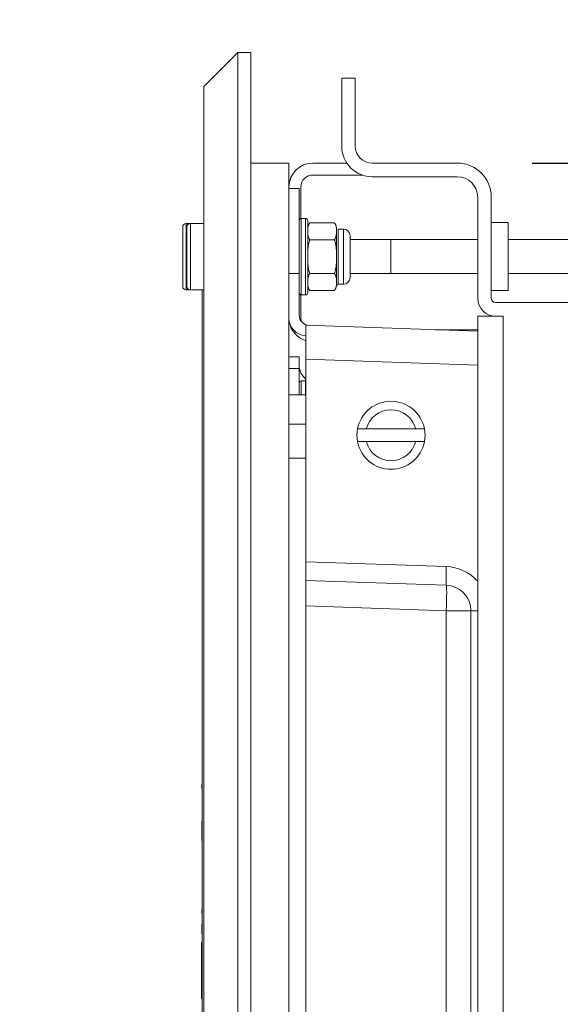
# Model space of a CAD drawing. Units: millimetres. Extents: x 146 to 6548, y -6 to 2217.
# Drawn here: x 786 to 849, y 1541 to 1657 of the extents above; entities that cross this region are included whole.
import ezdxf

# ---------------------------------------------------------------- set-up
doc = ezdxf.new("R2010")
doc.units = ezdxf.units.MM
doc.header["$LTSCALE"] = 12
doc.layers.add('1', color=7, linetype='Continuous')
doc.styles.add('dims', font='swiss.ttf')
doc.dimstyles.get("Standard").update_dxf_attribs({"dimtxt": 17.5, "dimasz": 17.5, "dimexe": 10.5, "dimexo": 14, "dimgap": 8.75, "dimtad": 1, "dimdec": 4, "dimzin": 0, "dimdsep": 46, "dimtxsty": 'dims', "dimcen": 0.09, "dimadec": 0, "dimazin": 0, "dimtfac": 1, "dimtdec": 4, "dimtofl": 0, "dimtmove": 0, "dimatfit": 3, "dimfxl": 1, "dimtolj": 1, "dimtzin": 0, "dimarcsym": 0})

# ---------------------------------------------------------------- blocks, each defined once
blk = doc.blocks.new('*D4')
at = {"color": 0, "lineweight": -2}
for p, q in [((845.84, 1640.26), (1008.19, 1640.26)), ((997.69, 1622.76), (997.69, 1453.76)), ((845.84, 1436.26), (1008.19, 1436.26))]:
    blk.add_line(p, q, dxfattribs=at)
at = {"color": 0, "lineweight": 18}
for points in [[(994.78, 1622.76), (1000.61, 1622.76), (997.69, 1640.26)], [(994.78, 1453.76), (1000.61, 1453.76), (997.69, 1436.26)]]:
    blk.add_solid(points, dxfattribs=at)
at = {"layer": 'Defpoints', "color": 0, "lineweight": 18}
for p in [(831.84, 1640.26), (831.84, 1436.26), (997.69, 1436.26)]:
    blk.add_point(p, dxfattribs=at)
at = {"color": 0, "lineweight": 18, "insert": (979.95, 1538.26), "char_height": 17.5, "attachment_point": 5, "rotation": 90, "style": 'dims'}
blk.add_mtext('\\A1;204.0', dxfattribs=at)
blk = doc.blocks.new('*D5')
at = {"color": 0, "lineweight": -2}
for p, q in [((807.24, 1663.26), (807.24, 1717.38)), ((812.74, 1667.26), (812.74, 1717.38)), ((789.74, 1706.88), (543.71, 1706.88)), ((830.24, 1706.88), (847.74, 1706.88))]:
    blk.add_line(p, q, dxfattribs=at)
at = {"color": 0, "lineweight": 18}
for points in [[(789.74, 1709.8), (789.74, 1703.97), (807.24, 1706.88)], [(830.24, 1709.8), (830.24, 1703.97), (812.74, 1706.88)]]:
    blk.add_solid(points, dxfattribs=at)
at = {"layer": 'Defpoints', "color": 0, "lineweight": 18}
for p in [(807.24, 1706.88), (812.74, 1653.26), (807.24, 1649.26)]:
    blk.add_point(p, dxfattribs=at)
at = {"color": 0, "lineweight": 18, "insert": (657.97, 1727.1), "char_height": 17.5, "attachment_point": 5, "style": 'dims'}
blk.add_mtext('\\A1;5.5  (15.0 inc. grille)', dxfattribs=at)
blk = doc.blocks.new('*D6')
at = {"color": 0, "lineweight": -2}
for p, q in [((812.74, 1667.26), (812.74, 1791.11)), ((911.75, 1587.26), (911.75, 1791.11)), ((894.25, 1780.61), (830.24, 1780.61))]:
    blk.add_line(p, q, dxfattribs=at)
at = {"color": 0, "lineweight": 18}
for points in [[(830.24, 1783.52), (830.24, 1777.69), (812.74, 1780.61)], [(894.25, 1783.52), (894.25, 1777.69), (911.75, 1780.61)]]:
    blk.add_solid(points, dxfattribs=at)
at = {"layer": 'Defpoints', "color": 0, "lineweight": 18}
for p in [(812.74, 1780.61), (812.74, 1653.26), (911.75, 1573.26)]:
    blk.add_point(p, dxfattribs=at)
at = {"color": 0, "lineweight": 18, "insert": (862.25, 1798.35), "char_height": 17.5, "attachment_point": 5, "style": 'dims'}
blk.add_mtext('\\A1;99.0', dxfattribs=at)

msp = doc.modelspace()

# ---------------------------------------------------------------- linework, layer by layer
at = {"layer": '1', "color": 7, "linetype": 'Continuous', "lineweight": 18}
for p, q in [((811.24037, 1653.26253), (807.24037, 1649.26253)), ((811.24037, 1653.26253), (812.74037, 1653.26253)), ((811.24037, 1653.26253), (811.24037, 1423.26253)), ((812.74037, 1423.26253), (812.74037, 1653.26253)), ((825.04037, 1650.26253), (823.44037, 1650.26253)), ((823.44037, 1650.26253), (823.44037, 1642.26253)), ((825.04037, 1650.26253), (825.04037, 1642.26253)), ((807.24037, 1427.26253), (807.24037, 1649.26253)), ((817.24037, 1640.26253), (812.74037, 1640.26253)), ((817.24037, 1640.26253), (817.24037, 1436.26253)), ((820.04037, 1640.26253), (824.04695, 1640.26253)), ((827.04037, 1640.26253), (837.04037, 1640.26253)), ((825.85707, 1638.86253), (820.04037, 1638.86253)), ((837.04037, 1638.66253), (827.04037, 1638.66253)), ((818.64037, 1637.46253), (818.64037, 1633.75739)), ((817.24037, 1637.26253), (818.44037, 1637.26253)), ((818.44037, 1637.26253), (818.44037, 1627.26253)), ((839.44037, 1624.36253), (839.44037, 1636.26253)), ((841.04037, 1636.26253), (841.04037, 1624.36253)), ((804.74037, 1632.76253), (804.74037, 1625.76253)), ((805.64038, 1633.16253), (805.14037, 1633.16253)), ((805.24037, 1632.76253), (805.24037, 1625.76253)), ((807.2404, 1633.16253), (805.64037, 1633.16253)), ((819.19037, 1633.76253), (818.69037, 1633.76253)), ((819.44037, 1625.01253), (819.44037, 1633.51253)), ((822.57012, 1633.24625), (819.71063, 1633.24625)), ((843.04037, 1633.26253), (841.04037, 1633.26253)), ((843.04037, 1625.26253), (843.04037, 1633.26253)), ((823.64037, 1632.51253), (823.03096, 1632.51253)), ((824.44037, 1631.71253), (824.44037, 1626.81253)), ((822.57012, 1631.25439), (819.71063, 1631.25439)), ((829.24037, 1631.26253), (824.44037, 1631.26253)), ((829.24037, 1627.26253), (829.24037, 1631.26253)), ((839.44135, 1631.26253), (829.24075, 1631.26253)), ((873.74037, 1631.26253), (843.04014, 1631.26253)), ((818.44037, 1622.37945), (818.44037, 1627.26253)), ((822.57012, 1627.27067), (819.71063, 1627.27067)), ((824.44037, 1627.26253), (829.24037, 1627.26253)), ((829.24075, 1627.26253), (839.44135, 1627.26253)), ((843.04014, 1627.26253), (873.74037, 1627.26253)), ((823.03096, 1626.01253), (823.64037, 1626.01253)), ((805.14037, 1625.36253), (805.64038, 1625.36253)), ((805.64037, 1625.36253), (807.2404, 1625.36253)), ((807.02279, 1625.36224), (807.02279, 1451.16282)), ((818.64037, 1624.76764), (818.64037, 1622.06253)), ((818.69037, 1624.76253), (819.19037, 1624.76253)), ((822.57012, 1625.27882), (819.71063, 1625.27882)), ((841.04037, 1625.26253), (843.04037, 1625.26253)), ((850.44037, 1623.86253), (841.54037, 1623.86253)), ((839.44037, 1622.26253), (841.54037, 1622.26253)), ((839.44037, 1622.26253), (839.44037, 1454.26253)), ((842.44037, 1622.26253), (841.54037, 1622.26253)), ((819.24037, 1621.19269), (819.24037, 1617.19513)), ((819.24037, 1621.19269), (839.44121, 1620.48726)), ((819.24037, 1619.99196), (819.17057, 1619.9944)), ((834.42209, 1620.66253), (839.44004, 1620.66253)), ((817.24037, 1617.46253), (818.44037, 1617.46253)), ((818.44037, 1617.46253), (818.44037, 1616.11253)), ((819.24037, 1617.19513), (819.24037, 1593.39135)), ((818.44037, 1613.0118), (818.44037, 1616.11253)), ((819.19037, 1614.64264), (818.69037, 1614.64264)), ((819.24034, 1613.01253), (817.24037, 1613.01253)), ((819.24043, 1609.54457), (817.24037, 1609.54457)), ((826.33563, 1609.01253), (832.14511, 1609.01253)), ((832.14511, 1607.51253), (826.33563, 1607.51253)), ((817.24037, 1605.54457), (819.24043, 1605.54457)), ((819.24037, 1591.19269), (819.24037, 1593.39135)), ((819.24037, 1591.19269), (819.24037, 1588.19452)), ((819.24037, 1591.19269), (835.74507, 1590.61633)), ((819.24037, 1488.33055), (819.24037, 1588.19452)), ((838.64037, 1587.61816), (838.64037, 1488.9069)), ((806.97727, 1574.74669), (807.02279, 1574.74669)), ((806.97679, 1569.69667), (807.02279, 1569.69667)), ((806.97707, 1567.17122), (807.02279, 1567.17122)), ((806.97727, 1562.88801), (807.02279, 1562.88801)), ((806.99353, 1560.61655), (807.02279, 1560.61655)), ((806.97699, 1552.55299), (807.02279, 1552.55299)), ((806.97675, 1549.63404), (807.02279, 1549.63404)), ((806.94037, 1548.62027), (807.02279, 1548.62099)), ((806.94037, 1544.191), (806.94037, 1548.62027)), ((806.97727, 1546.10954), (807.02279, 1546.10954)), ((806.94037, 1544.191), (806.94037, 1542.73857)), ((806.94037, 1544.191), (806.97718, 1544.19068)), ((806.99353, 1543.85226), (807.02279, 1543.85226)), ((806.94037, 1542.73857), (807.02279, 1542.73904)), ((806.94037, 1542.73857), (806.94037, 1542.01038)), ((806.94037, 1542.01038), (807.02279, 1542.00966))]:
    msp.add_line(p, q, dxfattribs=at)
at = {"layer": '1', "color": 7, "linetype": 'Continuous', "lineweight": 13}
for p, q in [((805.14037, 1633.16253), (805.14037, 1625.36253)), ((805.64037, 1633.16253), (805.64037, 1625.36253)), ((818.69037, 1624.76253), (818.69037, 1633.76253)), ((819.19037, 1624.76253), (819.19037, 1633.76253)), ((822.83253, 1632.68753), (822.83253, 1625.83753)), ((823.03096, 1632.51253), (823.03096, 1626.01253)), ((823.64037, 1632.51253), (823.64037, 1626.01253)), ((818.44037, 1627.26253), (817.24037, 1627.26253)), ((807.04037, 1451.16419), (807.04037, 1625.36087)), ((842.44037, 1622.26253), (842.44037, 1454.26253)), ((839.44121, 1616.4897), (819.24037, 1617.19513)), ((818.44037, 1616.11253), (817.24037, 1616.11253)), ((818.69037, 1613.01275), (818.69037, 1614.64264)), ((819.19037, 1613.01275), (819.19037, 1614.64264)), ((819.24037, 1593.39135), (835.74507, 1592.81499)), ((835.74507, 1587.61816), (819.24037, 1588.19452)), ((838.64037, 1587.61816), (835.74507, 1587.61816)), ((835.74507, 1488.9069), (835.74507, 1587.61816)), ((838.64037, 1587.61816), (839.44034, 1587.61816))]:
    msp.add_line(p, q, dxfattribs=at)
at = {"layer": '1', "color": 7, "linetype": 'Continuous', "lineweight": 18}
for centre, radius, start, end in [((827.04037, 1642.26253), 3.6, 180, 270), ((827.04037, 1642.26253), 2, 180, 270), ((820.04037, 1637.46253), 2.8, 90, 180), ((837.04037, 1636.26253), 4, 0, 90), ((820.04037, 1637.46253), 1.4, 90, 180), ((837.04037, 1636.26253), 2.4, 0, 90), ((805.14037, 1632.76253), 0.4, 90, 180), ((805.64037, 1632.76253), 0.4, 90, 180), ((818.69037, 1633.51253), 0.25, 90, 180), ((819.19037, 1633.51253), 0.25, 0, 90), ((820.44037, 1632.56253), 1, 136.901647, 180), ((821.84037, 1632.56253), 1, 7.180756, 43.141746), ((823.64037, 1631.71253), 0.8, 0, 90), ((805.14037, 1625.76253), 0.4, 180, 270), ((805.64037, 1625.76253), 0.4, 180, 270), ((820.44037, 1625.96253), 1, 180, 223.141746), ((821.84037, 1625.96253), 1, 316.901647, 352.819244), ((823.03096, 1625.81253), 0.2, 90, 172.819244), ((823.64037, 1626.81253), 0.8, 270, 0), ((818.69037, 1625.01253), 0.25, 180, 270), ((819.19037, 1625.01253), 0.25, 270, 0), ((841.54037, 1624.36253), 2.1, 180, 270), ((841.54037, 1624.36253), 0.5, 180, 270), ((819.64037, 1622.37945), 1.2, 180, 268), ((819.24037, 1621.99318), 2, 180, 268), ((820.04037, 1622.06253), 2.8, 189.140615, 253.397811), ((820.04037, 1622.06253), 1.4, 180, 198.50625), ((820.64037, 1616.54588), 2.2, 180, 230.477634), ((818.69037, 1614.39264), 0.25, 90, 180), ((819.19037, 1614.39264), 0.25, 78.461776, 90), ((829.24037, 1608.26253), 4, 10.806923, 169.193077), ((829.24037, 1608.26253), 4, 169.193077, 190.806923), ((829.24037, 1608.26253), 4, 349.193077, 10.806923), ((829.24037, 1608.26253), 4, 190.806923, 349.193077), ((835.64037, 1587.61816), 3, 0, 88)]:
    msp.add_arc(centre, radius, start, end, dxfattribs=at)
at = {"layer": '1', "color": 7, "linetype": 'Continuous', "lineweight": 13}
for centre, radius, start, end in [((829.24037, 1608.26253), 3, 14.477512, 165.522488), ((829.24037, 1608.26253), 3, 194.477512, 345.522488), ((835.56359, 1587.61816), 5.2, 41.795879, 88)]:
    msp.add_arc(centre, radius, start, end, dxfattribs=at)
for centre, major_axis, start_param, end_param in [((835.82185, 1592.81499), (0.07678, 2.19866), 1.572014302, 3.141592654), ((835.64037, 1587.61816), (0.1047, 2.99817), 4.713606956, 6.283185307)]:
    msp.add_ellipse(centre, major_axis=major_axis, ratio=0.034878, start_param=start_param, end_param=end_param, dxfattribs=at)
at = {"layer": '1', "color": 7, "linetype": 'Continuous', "lineweight": 18}
for points, knots in [([(819.71063, 1633.24625), (819.6744, 1633.20758), (819.64458, 1633.16803), (819.59394, 1633.0877), (819.57316, 1633.04692), (819.547, 1632.98505), (819.53913, 1632.96431), (819.52482, 1632.92263), (819.51839, 1632.90167), (819.501, 1632.83868), (819.49196, 1632.79664), (819.47742, 1632.71253), (819.47192, 1632.67045), (819.46333, 1632.58626), (819.45714, 1632.50204), (819.45257, 1632.37564), (819.45123, 1632.2492), (819.45262, 1632.12272), (819.45571, 1632.03838), (819.4604, 1631.95401), (819.46355, 1631.91178), (819.47225, 1631.82753), (819.4778, 1631.78552), (819.4924, 1631.70182), (819.50145, 1631.66013), (819.52445, 1631.57722), (819.53839, 1631.536), (819.57297, 1631.45417), (819.5936, 1631.41357), (819.64414, 1631.33323), (819.67399, 1631.2935), (819.71063, 1631.25439)], [0, 0, 0, 0, 0.0625, 0.0625, 0.125, 0.125, 0.15625, 0.15625, 0.1875, 0.1875, 0.25, 0.25, 0.3125, 0.3125, 0.375, 0.4375, 0.5, 0.5625, 0.625, 0.625, 0.6875, 0.6875, 0.75, 0.75, 0.8125, 0.8125, 0.875, 0.875, 0.9375, 0.9375, 1, 1, 1, 1]), ([(822.57012, 1631.25439), (822.60635, 1631.29306), (822.63616, 1631.33261), (822.6868, 1631.41294), (822.70758, 1631.45373), (822.73374, 1631.5156), (822.74162, 1631.53633), (822.75592, 1631.57801), (822.76235, 1631.59897), (822.77975, 1631.66197), (822.78879, 1631.704), (822.80333, 1631.78811), (822.80882, 1631.83019), (822.81741, 1631.91438), (822.82361, 1631.99861), (822.82817, 1632.125), (822.82951, 1632.25144), (822.82812, 1632.37792), (822.82503, 1632.46226), (822.82034, 1632.54663), (822.8172, 1632.58886), (822.8085, 1632.67311), (822.80295, 1632.71513), (822.78834, 1632.79882), (822.77929, 1632.84051), (822.7563, 1632.92342), (822.74236, 1632.96465), (822.70778, 1633.04647), (822.68715, 1633.08707), (822.63661, 1633.16741), (822.60676, 1633.20715), (822.57012, 1633.24625)], [0, 0, 0, 0, 0.0625, 0.0625, 0.125, 0.125, 0.15625, 0.15625, 0.1875, 0.1875, 0.25, 0.25, 0.3125, 0.3125, 0.375, 0.4375, 0.5, 0.5625, 0.625, 0.625, 0.6875, 0.6875, 0.75, 0.75, 0.8125, 0.8125, 0.875, 0.875, 0.9375, 0.9375, 1, 1, 1, 1]), ([(819.71063, 1631.25439), (819.70165, 1631.23523), (819.69302, 1631.21585), (819.67643, 1631.17671), (819.66848, 1631.15697), (819.6457, 1631.09759), (819.63189, 1631.05769), (819.59391, 1630.93717), (819.57318, 1630.85575), (819.5384, 1630.69135), (819.52438, 1630.60836), (819.50124, 1630.44124), (819.49214, 1630.35704), (819.47755, 1630.18876), (819.47203, 1630.10455), (819.4634, 1629.93603), (819.45717, 1629.76741), (819.45411, 1629.59867), (819.45263, 1629.47207), (819.45209, 1629.40877), (819.45183, 1629.34545), (819.45171, 1629.30324), (819.45169, 1629.28208), (819.45169, 1629.17678), (819.45261, 1629.00836), (819.45722, 1628.75596), (819.46656, 1628.5039), (819.47756, 1628.33621), (819.49208, 1628.16877), (819.50109, 1628.08517), (819.52412, 1627.91834), (819.53813, 1627.83511), (819.56443, 1627.71063), (819.57408, 1627.66924), (819.59529, 1627.58732), (819.60687, 1627.54671), (819.64494, 1627.42609), (819.67474, 1627.34728), (819.71063, 1627.27067)], [0, 0, 0, 0, 0.015625, 0.015625, 0.03125, 0.03125, 0.0625, 0.0625, 0.125, 0.125, 0.1875, 0.1875, 0.25, 0.25, 0.3125, 0.3125, 0.375, 0.4375, 0.4375, 0.46875, 0.484375, 0.484375, 0.5, 0.5, 0.5625, 0.625, 0.6875, 0.75, 0.75, 0.8125, 0.8125, 0.875, 0.875, 0.90625, 0.90625, 0.9375, 0.9375, 1, 1, 1, 1]), ([(822.57012, 1627.27067), (822.5791, 1627.28984), (822.58772, 1627.30921), (822.60431, 1627.34835), (822.61226, 1627.3681), (822.63505, 1627.42747), (822.64886, 1627.46738), (822.68684, 1627.5879), (822.70757, 1627.66932), (822.74234, 1627.83372), (822.75637, 1627.9167), (822.7795, 1628.08382), (822.7886, 1628.16803), (822.8032, 1628.3363), (822.80872, 1628.42051), (822.81735, 1628.58903), (822.82357, 1628.75765), (822.82663, 1628.9264), (822.82812, 1629.05299), (822.82866, 1629.1163), (822.82892, 1629.17962), (822.82903, 1629.22183), (822.82906, 1629.24298), (822.82905, 1629.34829), (822.82813, 1629.51671), (822.82352, 1629.7691), (822.81419, 1630.02116), (822.80318, 1630.18886), (822.78867, 1630.3563), (822.77966, 1630.4399), (822.75663, 1630.60673), (822.74262, 1630.68996), (822.71631, 1630.81443), (822.70666, 1630.85582), (822.68545, 1630.93775), (822.67388, 1630.97836), (822.63581, 1631.09897), (822.60601, 1631.17779), (822.57012, 1631.25439)], [0, 0, 0, 0, 0.015625, 0.015625, 0.03125, 0.03125, 0.0625, 0.0625, 0.125, 0.125, 0.1875, 0.1875, 0.25, 0.25, 0.3125, 0.3125, 0.375, 0.4375, 0.4375, 0.46875, 0.484375, 0.484375, 0.5, 0.5, 0.5625, 0.625, 0.6875, 0.75, 0.75, 0.8125, 0.8125, 0.875, 0.875, 0.90625, 0.90625, 0.9375, 0.9375, 1, 1, 1, 1]), ([(819.71063, 1627.27067), (819.6744, 1627.23201), (819.64458, 1627.19246), (819.59394, 1627.11213), (819.57316, 1627.07134), (819.547, 1627.00947), (819.53913, 1626.98873), (819.52482, 1626.94706), (819.51839, 1626.9261), (819.501, 1626.8631), (819.49196, 1626.82107), (819.47742, 1626.73695), (819.47192, 1626.69487), (819.46333, 1626.61068), (819.45714, 1626.52646), (819.45257, 1626.40006), (819.45123, 1626.27362), (819.45262, 1626.14715), (819.45571, 1626.0628), (819.4604, 1625.97844), (819.46355, 1625.9362), (819.47225, 1625.85195), (819.4778, 1625.80994), (819.4924, 1625.72624), (819.50145, 1625.68456), (819.52445, 1625.60165), (819.53839, 1625.56042), (819.57297, 1625.47859), (819.5936, 1625.43799), (819.64414, 1625.35766), (819.67399, 1625.31792), (819.71063, 1625.27882)], [0, 0, 0, 0, 0.0625, 0.0625, 0.125, 0.125, 0.15625, 0.15625, 0.1875, 0.1875, 0.25, 0.25, 0.3125, 0.3125, 0.375, 0.4375, 0.5, 0.5625, 0.625, 0.625, 0.6875, 0.6875, 0.75, 0.75, 0.8125, 0.8125, 0.875, 0.875, 0.9375, 0.9375, 1, 1, 1, 1]), ([(822.57012, 1625.27882), (822.60635, 1625.31748), (822.63616, 1625.35703), (822.6868, 1625.43736), (822.70758, 1625.47815), (822.73374, 1625.54002), (822.74162, 1625.56076), (822.75592, 1625.60244), (822.76235, 1625.62339), (822.77975, 1625.68639), (822.78879, 1625.72842), (822.80333, 1625.81254), (822.80882, 1625.85462), (822.81741, 1625.93881), (822.82361, 1626.02303), (822.82817, 1626.14943), (822.82951, 1626.27587), (822.82812, 1626.40234), (822.82503, 1626.48669), (822.82034, 1626.57105), (822.8172, 1626.61329), (822.8085, 1626.69754), (822.80295, 1626.73955), (822.78834, 1626.82325), (822.77929, 1626.86493), (822.7563, 1626.94784), (822.74236, 1626.98907), (822.70778, 1627.0709), (822.68715, 1627.1115), (822.63661, 1627.19183), (822.60676, 1627.23157), (822.57012, 1627.27067)], [0, 0, 0, 0, 0.0625, 0.0625, 0.125, 0.125, 0.15625, 0.15625, 0.1875, 0.1875, 0.25, 0.25, 0.3125, 0.3125, 0.375, 0.4375, 0.5, 0.5625, 0.625, 0.625, 0.6875, 0.6875, 0.75, 0.75, 0.8125, 0.8125, 0.875, 0.875, 0.9375, 0.9375, 1, 1, 1, 1]), ([(825.31131, 1609.01253), (825.31132, 1609.01253), (825.31297, 1609.01253), (825.31796, 1609.01253), (825.32004, 1609.01253), (825.32505, 1609.01253), (825.32799, 1609.01253), (825.34477, 1609.01253), (825.36458, 1609.01253), (825.40348, 1609.01253), (825.41799, 1609.01253), (825.44212, 1609.01253), (825.45058, 1609.01253), (825.46813, 1609.01253), (825.47723, 1609.01253), (825.52431, 1609.01253), (825.56701, 1609.01253), (825.62664, 1609.01253), (825.63888, 1609.01253), (825.664, 1609.01253), (825.67686, 1609.01253), (825.71599, 1609.01253), (825.74292, 1609.01253), (825.82619, 1609.01253), (825.88497, 1609.01253), (826.00922, 1609.01253), (826.07279, 1609.01253), (826.17003, 1609.01253), (826.20277, 1609.01253), (826.26891, 1609.01253), (826.30243, 1609.01253), (826.33564, 1609.01253)], [0, 0, 0, 0, 0.0625, 0.0625, 0.09375, 0.09375, 0.125, 0.125, 0.25, 0.25, 0.3125, 0.3125, 0.34375, 0.34375, 0.375, 0.375, 0.5, 0.5, 0.53125, 0.53125, 0.5625, 0.5625, 0.625, 0.625, 0.75, 0.75, 0.875, 0.875, 0.9375, 0.9375, 1, 1, 1, 1]), ([(832.14511, 1609.01253), (832.21134, 1609.01253), (832.27693, 1609.01253), (832.35814, 1609.01253), (832.37434, 1609.01253), (832.40666, 1609.01253), (832.42281, 1609.01253), (832.47093, 1609.01253), (832.5023, 1609.01253), (832.59438, 1609.01253), (832.65305, 1609.01253), (832.73685, 1609.01253), (832.76418, 1609.01253), (832.81645, 1609.01253), (832.84149, 1609.01253), (832.8774, 1609.01253), (832.88909, 1609.01253), (832.91192, 1609.01253), (832.92308, 1609.01253), (832.95541, 1609.01253), (832.97555, 1609.01253), (833.03179, 1609.01253), (833.06378, 1609.01253), (833.09659, 1609.01253), (833.10278, 1609.01253), (833.11429, 1609.01253), (833.13032, 1609.01253), (833.15094, 1609.01253), (833.16098, 1609.01253), (833.16768, 1609.01253), (833.1694, 1609.01253), (833.16943, 1609.01253)], [0, 0, 0, 0, 0.125090598, 0.125090598, 0.156363247, 0.156363247, 0.187635896, 0.187635896, 0.250181195, 0.250181195, 0.375271793, 0.375271793, 0.437817092, 0.437817092, 0.50036239, 0.50036239, 0.53163504, 0.53163504, 0.562907689, 0.562907689, 0.625452988, 0.625452988, 0.750543586, 0.750543586, 0.781816235, 0.781816235, 0.813088885, 0.875634183, 0.938179482, 0.938179482, 1, 1, 1, 1]), ([(826.33564, 1607.51253), (826.30264, 1607.51253), (826.26957, 1607.51253), (826.21984, 1607.51253), (826.2032, 1607.51253), (826.17019, 1607.51253), (826.1538, 1607.51253), (826.07241, 1607.51253), (826.00912, 1607.51253), (825.93229, 1607.51253), (825.91704, 1607.51253), (825.88677, 1607.51253), (825.87173, 1607.51253), (825.82714, 1607.51253), (825.79839, 1607.51253), (825.71505, 1607.51253), (825.66329, 1607.51253), (825.59155, 1607.51253), (825.56855, 1607.51253), (825.52556, 1607.51253), (825.48534, 1607.51253), (825.45057, 1607.51253), (825.42657, 1607.51253), (825.41891, 1607.51253), (825.4043, 1607.51253), (825.39734, 1607.51253), (825.36446, 1607.51253), (825.34477, 1607.51253), (825.32482, 1607.51253), (825.31978, 1607.51253), (825.31471, 1607.51253), (825.31343, 1607.51253), (825.31173, 1607.51253), (825.3113, 1607.51253), (825.31132, 1607.51253)], [0, 0, 0, 0, 0.0625, 0.0625, 0.09375, 0.09375, 0.125, 0.125, 0.25, 0.25, 0.28125, 0.28125, 0.3125, 0.3125, 0.375, 0.375, 0.5, 0.5, 0.5625, 0.5625, 0.625, 0.6875, 0.6875, 0.71875, 0.71875, 0.75, 0.75, 0.875, 0.875, 0.9375, 0.9375, 0.96875, 0.96875, 1, 1, 1, 1]), ([(833.16944, 1607.51253), (833.16943, 1607.51253), (833.16777, 1607.51253), (833.16112, 1607.51253), (833.15612, 1607.51253), (833.13599, 1607.51253), (833.11619, 1607.51253), (833.07731, 1607.51253), (833.06281, 1607.51253), (833.03869, 1607.51253), (833.03024, 1607.51253), (833.01267, 1607.51253), (832.98529, 1607.51253), (832.95488, 1607.51253), (832.92245, 1607.51253), (832.91128, 1607.51253), (832.88849, 1607.51253), (832.87683, 1607.51253), (832.81725, 1607.51253), (832.76554, 1607.51253), (832.6959, 1607.51253), (832.68172, 1607.51253), (832.65285, 1607.51253), (832.63814, 1607.51253), (832.59374, 1607.51253), (832.5636, 1607.51253), (832.47161, 1607.51253), (832.4082, 1607.51253), (832.32632, 1607.51253), (832.30982, 1607.51253), (832.27689, 1607.51253), (832.2275, 1607.51253), (832.17807, 1607.51253), (832.14511, 1607.51253)], [0, 0, 0, 0, 0.0625, 0.0625, 0.125, 0.125, 0.25, 0.25, 0.3125, 0.3125, 0.34375, 0.34375, 0.375, 0.4375, 0.4375, 0.46875, 0.46875, 0.5, 0.5, 0.625, 0.625, 0.65625, 0.65625, 0.6875, 0.6875, 0.75, 0.75, 0.875, 0.875, 0.90625, 0.90625, 0.9375, 1, 1, 1, 1]), ([(807.01427, 1550.77391), (807.01034, 1550.73018), (807.00654, 1550.68644), (807.00103, 1550.62084), (806.99921, 1550.59924), (806.99565, 1550.5563), (806.99389, 1550.53492), (806.99217, 1550.51337)], [0, 0, 0, 0, 0.5, 0.5, 0.75, 0.75, 1, 1, 1, 1]), ([(806.98693, 1550.43077), (806.98666, 1550.42638), (806.9864, 1550.42197), (806.986, 1550.41549), (806.98587, 1550.41335), (806.9856, 1550.40922), (806.98546, 1550.40719), (806.98532, 1550.40553)], [0, 0, 0, 0, 0.5, 0.5, 0.75, 0.75, 1, 1, 1, 1])]:
    msp.add_open_spline(points, degree=3, knots=knots, dxfattribs=at)
at = {"layer": '1', "color": 155, "linetype": 'Continuous', "lineweight": 18, "extrusion": (5.34984e-09, -2.9246e-12, 1)}
msp.add_open_spline([(806.97707, 1567.17122), (806.977, 1567.00035), (806.9769, 1566.82949), (806.97679, 1566.65862)], degree=3, dxfattribs=at)
at = {"layer": '1', "color": 7, "linetype": 'Continuous', "lineweight": 18}
for points in [[(806.97727, 1562.88801), (806.97754, 1562.1764), (806.97751, 1561.46478), (806.97716, 1560.75317)], [(806.99353, 1560.61655), (806.99383, 1561.15272), (806.99393, 1561.6889), (806.99382, 1562.22508)], [(806.97716, 1560.75317), (806.98226, 1560.70763), (806.98772, 1560.66209), (806.99353, 1560.61655)], [(806.98532, 1550.40553), (806.98248, 1550.36323), (806.97973, 1550.32093), (806.97708, 1550.27863)], [(806.97727, 1546.10954), (806.97754, 1545.37032), (806.97751, 1544.6311), (806.97716, 1543.89188)], [(806.99353, 1543.85226), (806.99383, 1544.40924), (806.99393, 1544.96622), (806.99382, 1545.5232)], [(806.97716, 1543.89188), (806.98226, 1543.87867), (806.98772, 1543.86547), (806.99353, 1543.85226)]]:
    msp.add_open_spline(points, degree=3, dxfattribs=at)
at = {"layer": '1', "color": 155, "linetype": 'Continuous', "lineweight": 18}
for points in [[(806.97699, 1552.55299), (806.97708, 1552.37235), (806.97715, 1552.19172), (806.97719, 1552.01108)], [(806.99217, 1550.51337), (806.99039, 1550.48584), (806.98864, 1550.45831), (806.98693, 1550.43077)], [(806.97708, 1550.27863), (806.977, 1550.06377), (806.97689, 1549.8489), (806.97675, 1549.63404)]]:
    msp.add_open_spline(points, degree=3, dxfattribs=at)

# ---------------------------------------------------------------- dimensions: what is measured, and where the dimension line sits
at = {"lineweight": 18}
dim = msp.add_linear_dim(base=(812.74037, 1780.60805), p1=(911.75259, 1573.26253), p2=(812.74037, 1653.26253), dimstyle='Standard', override={"dimdec": 1}, dxfattribs=at)
dim.commit()
dim.dimension.update_dxf_attribs({"geometry": '*D6', "text_midpoint": (862.24648, 1798.3516)})
dim = msp.add_linear_dim(base=(807.24037, 1706.8821), p1=(812.74037, 1653.26243), p2=(807.24037, 1649.26243), text='5.5  (15.0 inc. grille)', dimstyle='Standard', dxfattribs=at)
dim.commit()
dim.dimension.update_dxf_attribs({"geometry": '*D5', "text_midpoint": (657.97357, 1727.10274)})
dim = msp.add_linear_dim(base=(997.69431, 1436.26264), p1=(831.84035, 1640.26244), p2=(831.84035, 1436.26264), angle=90, text='204.0', dimstyle='Standard', dxfattribs=at)
dim.commit()
dim.dimension.update_dxf_attribs({"geometry": '*D4', "text_midpoint": (979.95076, 1538.26254)})

doc.saveas('drawing.dxf')
